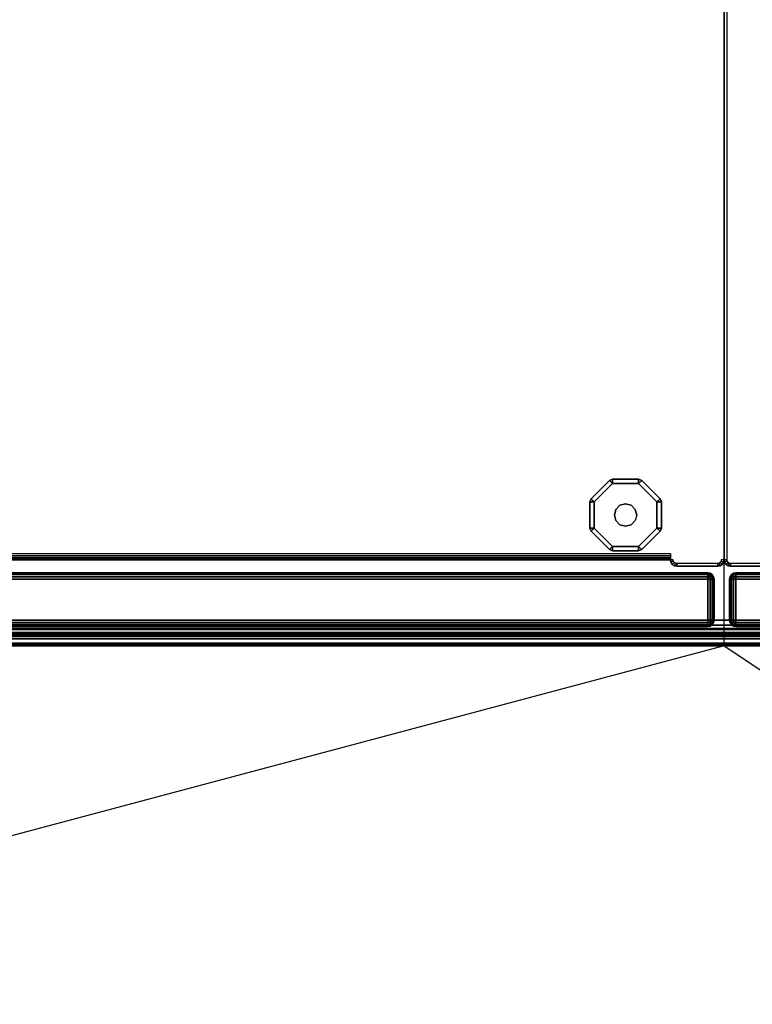
# Model space of a CAD drawing. Units: millimetres. Extents: x 5238 to 53433, y -1492 to 81661.
# Drawn here: x 6411 to 6671, y 515 to 864 of the extents above; entities that cross this region are included whole.
import ezdxf

# ---------------------------------------------------------------- set-up
doc = ezdxf.new("R2010")
doc.units = ezdxf.units.MM
doc.header["$LTSCALE"] = 200
doc.linetypes.add('DASHEDX2', pattern=[1.5, 1, -0.5])
for name, color, linetype in [('72_HOEM_INSERT', 7, 'Continuous'), ('72_HOEM_OR_D2_ANY', 7, 'Continuous'), ('72_HOEM_OR_D3_AURNSK_PED', 7, 'Continuous'), ('72_HOEM_OR_D3_AURNSK_PED-GLIDE', 7, 'Continuous'), ('72_HOEM_OR_D3_AURNSK_PEDRAWER', 7, 'Continuous'), ('72_HOEM_OR_D3_AURNSK_TOP', 7, 'Continuous'), ('72_HOEM_OR_D3_AURNSK_TRIM', 7, 'Continuous')]:
    doc.layers.add(name, color=color, linetype=linetype)

# ---------------------------------------------------------------- blocks, each defined once
blk = doc.blocks.new('72HOOR3OCFM-2272-K_DESK_TRIM')
mesh = blk.add_polymesh((2, 5))
for k, corner in enumerate([(0.00004, -0.021831, 0.028389), (0.00004, -0.021815, 0.028317), (0.00004, -0.021774, 0.028256), (0.00004, -0.021713, 0.028216), (0.00004, -0.021641, 0.028202), (0.07196, -0.021831, 0.028389), (0.07196, -0.021815, 0.028317), (0.07196, -0.021774, 0.028256), (0.07196, -0.021713, 0.028216), (0.07196, -0.021641, 0.028202)]):
    mesh.set_mesh_vertex(divmod(k, 5), corner)
mesh = blk.add_polymesh((2, 4))
for k, corner in enumerate([(0.00004, -0.021641, 0.029382), (0.00004, -0.021759, 0.029338), (0.00004, -0.021868, 0.029274), (0.00004, -0.021964, 0.029192), (0.07196, -0.021641, 0.029382), (0.07196, -0.021759, 0.029338), (0.07196, -0.021868, 0.029274), (0.07196, -0.021964, 0.029192)]):
    mesh.set_mesh_vertex(divmod(k, 4), corner)
mesh = blk.add_polymesh((2, 4))
for k, corner in enumerate([(0.00004, -0.021987, 0.029044), (0.00004, -0.021903, 0.028834), (0.00004, -0.02185, 0.028614), (0.00004, -0.021831, 0.028389), (0.07196, -0.021987, 0.029044), (0.07196, -0.021903, 0.028834), (0.07196, -0.02185, 0.028614), (0.07196, -0.021831, 0.028389)]):
    mesh.set_mesh_vertex(divmod(k, 4), corner)
mesh = blk.add_polymesh((2, 4))
for k, corner in enumerate([(0.00004, -0.021964, 0.029192), (0.00004, -0.021992, 0.029147), (0.00004, -0.022, 0.029095), (0.00004, -0.021987, 0.029044), (0.07196, -0.021964, 0.029192), (0.07196, -0.021992, 0.029147), (0.07196, -0.022, 0.029095), (0.07196, -0.021987, 0.029044)]):
    mesh.set_mesh_vertex(divmod(k, 4), corner)
blk = doc.blocks.new('72HOOR3OCFM-2272-K_DESK_TOP')
for points in [[(0.00004, -0.021641, 0.000041), (0.07196, -0.021641, 0.000041), (0.07196, -0.00004, 0.000041), (0.00004, -0.00004, 0.000041)], [(0.00004, -0.00004, -0.001139), (0.07196, -0.00004, -0.001139), (0.07196, -0.021641, -0.001139), (0.00004, -0.021641, -0.001139)]]:
    blk.add_3dface(points)
blk = doc.blocks.new('72HOOR3OCFM-2272-K_DESK_PED_GLIDE')
for points in [[(0.054454, -0.019738, 0.00031), (0.05441, -0.019694, 0.000247), (0.054153, -0.01995, 0.000247), (0.054198, -0.019994, 0.00031)], [(0.054153, -0.01995, 0.00006), (0.05441, -0.019694, 0.00006), (0.054454, -0.019738, -0.000003), (0.054198, -0.019994, -0.000003)], [(0.05441, -0.019694, 0.000247), (0.05441, -0.019694, 0.00006), (0.054153, -0.01995, 0.00006), (0.054153, -0.01995, 0.000247)], [(0.054454, -0.019738, 0.00031), (0.054454, -0.019676, 0.000247), (0.05441, -0.019694, 0.000247)], [(0.05441, -0.019694, 0.00006), (0.054454, -0.019676, 0.00006), (0.054454, -0.019738, -0.000003), (0.05441, -0.019694, 0.00006)], [(0.054454, -0.019676, 0.000247), (0.054454, -0.019676, 0.00006), (0.05441, -0.019694, 0.00006), (0.05441, -0.019694, 0.000247)], [(0.054816, -0.019738, 0.00031), (0.054816, -0.019676, 0.000247), (0.054454, -0.019676, 0.000247), (0.054454, -0.019738, 0.00031)], [(0.054454, -0.019676, 0.00006), (0.054816, -0.019676, 0.00006), (0.054816, -0.019738, -0.000003), (0.054454, -0.019738, -0.000003)], [(0.054816, -0.019676, 0.000247), (0.054816, -0.019676, 0.00006), (0.054454, -0.019676, 0.00006), (0.054454, -0.019676, 0.000247)], [(0.054816, -0.019738, 0.00031), (0.05486, -0.019694, 0.000247), (0.054816, -0.019676, 0.000247)], [(0.054816, -0.019676, 0.00006), (0.05486, -0.019694, 0.00006), (0.054816, -0.019738, -0.000003), (0.054816, -0.019676, 0.00006)], [(0.05486, -0.019694, 0.000247), (0.05486, -0.019694, 0.00006), (0.054816, -0.019676, 0.00006), (0.054816, -0.019676, 0.000247)], [(0.055073, -0.019994, 0.00031), (0.055117, -0.01995, 0.000247), (0.05486, -0.019694, 0.000247), (0.054816, -0.019738, 0.00031)], [(0.05486, -0.019694, 0.00006), (0.055117, -0.01995, 0.00006), (0.055073, -0.019994, -0.000003), (0.054816, -0.019738, -0.000003)], [(0.055117, -0.01995, 0.000247), (0.055117, -0.01995, 0.00006), (0.05486, -0.019694, 0.00006), (0.05486, -0.019694, 0.000247)], [(0.054198, -0.019994, 0.00031), (0.054153, -0.01995, 0.000247), (0.054135, -0.019994, 0.000247)], [(0.054135, -0.019994, 0.00006), (0.054153, -0.01995, 0.00006), (0.054198, -0.019994, -0.000003), (0.054135, -0.019994, 0.00006)], [(0.054153, -0.01995, 0.000247), (0.054153, -0.01995, 0.00006), (0.054135, -0.019994, 0.00006), (0.054135, -0.019994, 0.000247)], [(0.054198, -0.019994, 0.00031), (0.054135, -0.019994, 0.000247), (0.054135, -0.020357, 0.000247), (0.054198, -0.020357, 0.00031)], [(0.054135, -0.020357, 0.00006), (0.054135, -0.019994, 0.00006), (0.054198, -0.019994, -0.000003), (0.054198, -0.020357, -0.000003)], [(0.054135, -0.019994, 0.000247), (0.054135, -0.019994, 0.00006), (0.054135, -0.020357, 0.00006), (0.054135, -0.020357, 0.000247)], [(0.055073, -0.019994, 0.00031), (0.055135, -0.019994, 0.000247), (0.055117, -0.01995, 0.000247)], [(0.055117, -0.01995, 0.00006), (0.055135, -0.019994, 0.00006), (0.055073, -0.019994, -0.000003), (0.055117, -0.01995, 0.00006)], [(0.055073, -0.020357, 0.00031), (0.055135, -0.020357, 0.000247), (0.055135, -0.019994, 0.000247), (0.055073, -0.019994, 0.00031)], [(0.055135, -0.019994, 0.00006), (0.055135, -0.020357, 0.00006), (0.055073, -0.020357, -0.000003), (0.055073, -0.019994, -0.000003)], [(0.055135, -0.019994, 0.000247), (0.055135, -0.019994, 0.00006), (0.055117, -0.01995, 0.00006), (0.055117, -0.01995, 0.000247)], [(0.055135, -0.020357, 0.000247), (0.055135, -0.020357, 0.00006), (0.055135, -0.019994, 0.00006), (0.055135, -0.019994, 0.000247)], [(0.054198, -0.020357, 0.00031), (0.054135, -0.020357, 0.000247), (0.054153, -0.020401, 0.000247)], [(0.054153, -0.020401, 0.00006), (0.054135, -0.020357, 0.00006), (0.054198, -0.020357, -0.000003), (0.054153, -0.020401, 0.00006)], [(0.054135, -0.020357, 0.000247), (0.054135, -0.020357, 0.00006), (0.054153, -0.020401, 0.00006), (0.054153, -0.020401, 0.000247)], [(0.054198, -0.020357, 0.00031), (0.054153, -0.020401, 0.000247), (0.05441, -0.020657, 0.000247), (0.054454, -0.020613, 0.00031)], [(0.05441, -0.020657, 0.00006), (0.054153, -0.020401, 0.00006), (0.054198, -0.020357, -0.000003), (0.054454, -0.020613, -0.000003)], [(0.054153, -0.020401, 0.000247), (0.054153, -0.020401, 0.00006), (0.05441, -0.020657, 0.00006), (0.05441, -0.020657, 0.000247)], [(0.055117, -0.020401, 0.000247), (0.055073, -0.020357, 0.00031), (0.054816, -0.020613, 0.00031), (0.05486, -0.020657, 0.000247)], [(0.054816, -0.020613, -0.000003), (0.055073, -0.020357, -0.000003), (0.055117, -0.020401, 0.00006), (0.05486, -0.020657, 0.00006)], [(0.05486, -0.020657, 0.000247), (0.05486, -0.020657, 0.00006), (0.055117, -0.020401, 0.00006), (0.055117, -0.020401, 0.000247)], [(0.055073, -0.020357, 0.00031), (0.055117, -0.020401, 0.000247), (0.055135, -0.020357, 0.000247)], [(0.055135, -0.020357, 0.00006), (0.055117, -0.020401, 0.00006), (0.055073, -0.020357, -0.000003), (0.055135, -0.020357, 0.00006)], [(0.055117, -0.020401, 0.000247), (0.055117, -0.020401, 0.00006), (0.055135, -0.020357, 0.00006), (0.055135, -0.020357, 0.000247)], [(0.054454, -0.020613, 0.00031), (0.05441, -0.020657, 0.000247), (0.054454, -0.020676, 0.000247)], [(0.054454, -0.020676, 0.00006), (0.05441, -0.020657, 0.00006), (0.054454, -0.020613, -0.000003), (0.054454, -0.020676, 0.00006)], [(0.05441, -0.020657, 0.000247), (0.05441, -0.020657, 0.00006), (0.054454, -0.020676, 0.00006), (0.054454, -0.020676, 0.000247)], [(0.054816, -0.020676, 0.000247), (0.054816, -0.020613, 0.00031), (0.054454, -0.020613, 0.00031), (0.054454, -0.020676, 0.000247)], [(0.054454, -0.020613, -0.000003), (0.054816, -0.020613, -0.000003), (0.054816, -0.020676, 0.00006), (0.054454, -0.020676, 0.00006)], [(0.054454, -0.020676, 0.000247), (0.054454, -0.020676, 0.00006), (0.054816, -0.020676, 0.00006), (0.054816, -0.020676, 0.000247)], [(0.05486, -0.020657, 0.000247), (0.054816, -0.020613, 0.00031), (0.054816, -0.020676, 0.000247)], [(0.054816, -0.020676, 0.00006), (0.054816, -0.020613, -0.000003), (0.05486, -0.020657, 0.00006), (0.054816, -0.020676, 0.00006)], [(0.054816, -0.020676, 0.000247), (0.054816, -0.020676, 0.00006), (0.05486, -0.020657, 0.00006), (0.05486, -0.020657, 0.000247)]]:
    blk.add_3dface(points)
for points, invisible_edges in [([(0.0545, -0.020098, 0.00031), (0.054454, -0.019738, 0.00031), (0.054198, -0.019994, 0.00031), (0.054479, -0.020176, 0.00031)], 5), ([(0.054557, -0.02004, 0.00031), (0.054816, -0.019738, 0.00031), (0.054454, -0.019738, 0.00031), (0.0545, -0.020098, 0.00031)], 5), ([(0.054713, -0.02004, 0.00031), (0.054816, -0.019738, 0.00031), (0.054557, -0.02004, 0.00031), (0.054635, -0.020019, 0.00031)], 3), ([(0.05477, -0.020098, 0.00031), (0.055073, -0.019994, 0.00031), (0.054816, -0.019738, 0.00031), (0.054713, -0.02004, 0.00031)], 5), ([(0.054479, -0.020176, 0.00031), (0.054198, -0.019994, 0.00031), (0.054198, -0.020357, 0.00031), (0.0545, -0.020254, 0.00031)], 5), ([(0.054791, -0.020176, 0.00031), (0.055073, -0.020357, 0.00031), (0.055073, -0.019994, 0.00031), (0.05477, -0.020098, 0.00031)], 5), ([(0.05477, -0.020254, 0.00031), (0.054816, -0.020613, 0.00031), (0.055073, -0.020357, 0.00031), (0.054791, -0.020176, 0.00031)], 5), ([(0.054198, -0.020357, 0.00031), (0.054454, -0.020613, 0.00031), (0.054557, -0.020311, 0.00031), (0.0545, -0.020254, 0.00031)], 10), ([(0.054557, -0.020311, 0.00031), (0.054454, -0.020613, 0.00031), (0.054816, -0.020613, 0.00031), (0.054635, -0.020332, 0.00031)], 5), ([(0.054635, -0.020332, 0.00031), (0.054816, -0.020613, 0.00031), (0.05477, -0.020254, 0.00031), (0.054713, -0.020311, 0.00031)], 3)]:
    blk.add_3dface(points, dxfattribs=dict(invisible_edges=invisible_edges))
mesh = blk.add_polymesh((2, 12), dxfattribs=dict(n_close=True))
for k, corner in enumerate([(0.054791, -0.020176, 0.00031), (0.05477, -0.020098, 0.00031), (0.054713, -0.02004, 0.00031), (0.054635, -0.020019, 0.00031), (0.054557, -0.02004, 0.00031), (0.0545, -0.020098, 0.00031), (0.054479, -0.020176, 0.00031), (0.0545, -0.020254, 0.00031), (0.054557, -0.020311, 0.00031), (0.054635, -0.020332, 0.00031), (0.054713, -0.020311, 0.00031), (0.05477, -0.020254, 0.00031), (0.054791, -0.020176, 0.000634), (0.05477, -0.020098, 0.000634), (0.054713, -0.02004, 0.000634), (0.054635, -0.020019, 0.000634), (0.054557, -0.02004, 0.000634), (0.0545, -0.020098, 0.000634), (0.054479, -0.020176, 0.000634), (0.0545, -0.020254, 0.000634), (0.054557, -0.020311, 0.000634), (0.054635, -0.020332, 0.000634), (0.054713, -0.020311, 0.000634), (0.05477, -0.020254, 0.000634)]):
    mesh.set_mesh_vertex(divmod(k, 12), corner)
blk = doc.blocks.new('72HOOR3OCFM-2272-K_DESK_PED_DRAWER')
for points in [[(0.036165, -0.020981, 0.028019), (0.05578, -0.020981, 0.028019), (0.05578, -0.020981, 0.001069), (0.036165, -0.020981, 0.001069)], [(0.056175, -0.020981, 0.01443), (0.071655, -0.020981, 0.01443), (0.071655, -0.020981, 0.001069), (0.056175, -0.020981, 0.001069)], [(0.056175, -0.020981, 0.028019), (0.071655, -0.020981, 0.028019), (0.071655, -0.020981, 0.014658), (0.056175, -0.020981, 0.014658)], [(0.036165, -0.021641, 0.028109), (0.05578, -0.021641, 0.028109), (0.05578, -0.021071, 0.028109), (0.036165, -0.021071, 0.028109)], [(0.05587, -0.021071, 0.028019), (0.05587, -0.021641, 0.028019), (0.05587, -0.021641, 0.001069), (0.05587, -0.021071, 0.001069)], [(0.056085, -0.021641, 0.01443), (0.056085, -0.021071, 0.01443), (0.056085, -0.021071, 0.001069), (0.056085, -0.021641, 0.001069)], [(0.056085, -0.021641, 0.028019), (0.056085, -0.021071, 0.028019), (0.056085, -0.021071, 0.014658), (0.056085, -0.021641, 0.014658)], [(0.056175, -0.021641, 0.01452), (0.071655, -0.021641, 0.01452), (0.071655, -0.021071, 0.01452), (0.056175, -0.021071, 0.01452)], [(0.056175, -0.021641, 0.028109), (0.071655, -0.021641, 0.028109), (0.071655, -0.021071, 0.028109), (0.056175, -0.021071, 0.028109)], [(0.036165, -0.021731, 0.001069), (0.05578, -0.021731, 0.001069), (0.05578, -0.021731, 0.028019), (0.036165, -0.021731, 0.028019)], [(0.056175, -0.021731, 0.001069), (0.071655, -0.021731, 0.001069), (0.071655, -0.021731, 0.01443), (0.056175, -0.021731, 0.01443)], [(0.056175, -0.021731, 0.014658), (0.071655, -0.021731, 0.014658), (0.071655, -0.021731, 0.028019), (0.056175, -0.021731, 0.028019)]]:
    blk.add_3dface(points)
for points, invisible_edges in [([(0.036165, -0.021731, 0.001069), (0.036165, -0.020981, 0.001069), (0.05578, -0.020981, 0.001069), (0.05578, -0.021731, 0.001069)], 5), ([(0.05578, -0.021731, 0.001069), (0.05578, -0.020981, 0.001069), (0.055814, -0.020987, 0.001069), (0.055814, -0.021724, 0.001069)], 5), ([(0.055814, -0.021724, 0.001069), (0.055814, -0.020987, 0.001069), (0.055844, -0.021007, 0.001069), (0.055844, -0.021704, 0.001069)], 5), ([(0.055844, -0.021704, 0.001069), (0.055844, -0.021007, 0.001069), (0.055863, -0.021036, 0.001069), (0.055863, -0.021675, 0.001069)], 5), ([(0.056111, -0.021704, 0.001069), (0.056092, -0.021675, 0.001069), (0.056092, -0.021036, 0.001069), (0.056111, -0.021007, 0.001069)], 10), ([(0.056111, -0.021704, 0.014658), (0.056092, -0.021675, 0.014658), (0.056092, -0.021036, 0.014658), (0.056111, -0.021007, 0.014658)], 10), ([(0.056141, -0.021724, 0.001069), (0.056111, -0.021704, 0.001069), (0.056111, -0.021007, 0.001069), (0.056141, -0.020987, 0.001069)], 10), ([(0.056141, -0.021724, 0.014658), (0.056111, -0.021704, 0.014658), (0.056111, -0.021007, 0.014658), (0.056141, -0.020987, 0.014658)], 10), ([(0.056175, -0.021731, 0.001069), (0.056141, -0.021724, 0.001069), (0.056141, -0.020987, 0.001069), (0.056175, -0.020981, 0.001069)], 10), ([(0.056175, -0.021731, 0.014658), (0.056141, -0.021724, 0.014658), (0.056141, -0.020987, 0.014658), (0.056175, -0.020981, 0.014658)], 10), ([(0.056175, -0.021731, 0.001069), (0.056175, -0.020981, 0.001069), (0.071655, -0.020981, 0.001069), (0.071655, -0.021731, 0.001069)], 5), ([(0.056175, -0.021731, 0.014658), (0.056175, -0.020981, 0.014658), (0.071655, -0.020981, 0.014658), (0.071655, -0.021731, 0.014658)], 5), ([(0.055863, -0.021675, 0.001069), (0.055863, -0.021036, 0.001069), (0.05587, -0.021071, 0.001069), (0.05587, -0.021641, 0.001069)], 1), ([(0.056092, -0.021675, 0.001069), (0.056085, -0.021641, 0.001069), (0.056085, -0.021071, 0.001069), (0.056092, -0.021036, 0.001069)], 8), ([(0.056092, -0.021675, 0.014658), (0.056085, -0.021641, 0.014658), (0.056085, -0.021071, 0.014658), (0.056092, -0.021036, 0.014658)], 8)]:
    blk.add_3dface(points, dxfattribs=dict(invisible_edges=invisible_edges))
mesh = blk.add_polymesh((2, 5))
for k, corner in enumerate([(0.05578, -0.021071, 0.028109), (0.05578, -0.021036, 0.028102), (0.05578, -0.021007, 0.028082), (0.05578, -0.020987, 0.028053), (0.05578, -0.020981, 0.028019), (0.036165, -0.021071, 0.028109), (0.036165, -0.021036, 0.028102), (0.036165, -0.021007, 0.028082), (0.036165, -0.020987, 0.028053), (0.036165, -0.020981, 0.028019)]):
    mesh.set_mesh_vertex(divmod(k, 5), corner)
mesh = blk.add_polymesh((5, 5))
for k, corner in enumerate([(0.05587, -0.021071, 0.028019), (0.055863, -0.021036, 0.028019), (0.055844, -0.021007, 0.028019), (0.055814, -0.020987, 0.028019), (0.05578, -0.020981, 0.028019), (0.055863, -0.021071, 0.028053), (0.055857, -0.021036, 0.028051), (0.055839, -0.021007, 0.028043), (0.055812, -0.020987, 0.028032), (0.05578, -0.020981, 0.028019), (0.055844, -0.021071, 0.028082), (0.055839, -0.021036, 0.028078), (0.055825, -0.021007, 0.028064), (0.055804, -0.020987, 0.028043), (0.05578, -0.020981, 0.028019), (0.055814, -0.021071, 0.028102), (0.055812, -0.021036, 0.028096), (0.055804, -0.021007, 0.028078), (0.055793, -0.020987, 0.028051), (0.05578, -0.020981, 0.028019), (0.05578, -0.021071, 0.028109), (0.05578, -0.021036, 0.028102), (0.05578, -0.021007, 0.028082), (0.05578, -0.020987, 0.028053), (0.05578, -0.020981, 0.028019)]):
    mesh.set_mesh_vertex(divmod(k, 5), corner)
mesh = blk.add_polymesh((2, 5))
for k, corner in enumerate([(0.05587, -0.021071, 0.001069), (0.055863, -0.021036, 0.001069), (0.055844, -0.021007, 0.001069), (0.055814, -0.020987, 0.001069), (0.05578, -0.020981, 0.001069), (0.05587, -0.021071, 0.028019), (0.055863, -0.021036, 0.028019), (0.055844, -0.021007, 0.028019), (0.055814, -0.020987, 0.028019), (0.05578, -0.020981, 0.028019)]):
    mesh.set_mesh_vertex(divmod(k, 5), corner)
mesh = blk.add_polymesh((5, 5))
for k, corner in enumerate([(0.056175, -0.020981, 0.01443), (0.056141, -0.020987, 0.01443), (0.056111, -0.021007, 0.01443), (0.056092, -0.021036, 0.01443), (0.056085, -0.021071, 0.01443), (0.056175, -0.020987, 0.014464), (0.056141, -0.020994, 0.014462), (0.056111, -0.021012, 0.014454), (0.056092, -0.021039, 0.014443), (0.056085, -0.021071, 0.01443), (0.056175, -0.021007, 0.014493), (0.056141, -0.021012, 0.014489), (0.056111, -0.021026, 0.014475), (0.056092, -0.021046, 0.014454), (0.056085, -0.021071, 0.01443), (0.056175, -0.021036, 0.014513), (0.056141, -0.021039, 0.014507), (0.056111, -0.021046, 0.014489), (0.056092, -0.021057, 0.014462), (0.056085, -0.021071, 0.01443), (0.056175, -0.021071, 0.01452), (0.056141, -0.021071, 0.014513), (0.056111, -0.021071, 0.014493), (0.056092, -0.021071, 0.014464), (0.056085, -0.021071, 0.01443)]):
    mesh.set_mesh_vertex(divmod(k, 5), corner)
mesh = blk.add_polymesh((2, 5))
for k, corner in enumerate([(0.056175, -0.020981, 0.001069), (0.056141, -0.020987, 0.001069), (0.056111, -0.021007, 0.001069), (0.056092, -0.021036, 0.001069), (0.056085, -0.021071, 0.001069), (0.056175, -0.020981, 0.01443), (0.056141, -0.020987, 0.01443), (0.056111, -0.021007, 0.01443), (0.056092, -0.021036, 0.01443), (0.056085, -0.021071, 0.01443)]):
    mesh.set_mesh_vertex(divmod(k, 5), corner)
mesh = blk.add_polymesh((5, 5))
for k, corner in enumerate([(0.056175, -0.020981, 0.028019), (0.056141, -0.020987, 0.028019), (0.056111, -0.021007, 0.028019), (0.056092, -0.021036, 0.028019), (0.056085, -0.021071, 0.028019), (0.056175, -0.020987, 0.028053), (0.056141, -0.020994, 0.028051), (0.056111, -0.021012, 0.028043), (0.056092, -0.021039, 0.028032), (0.056085, -0.021071, 0.028019), (0.056175, -0.021007, 0.028082), (0.056141, -0.021012, 0.028078), (0.056111, -0.021026, 0.028064), (0.056092, -0.021046, 0.028043), (0.056085, -0.021071, 0.028019), (0.056175, -0.021036, 0.028102), (0.056141, -0.021039, 0.028096), (0.056111, -0.021046, 0.028078), (0.056092, -0.021057, 0.028051), (0.056085, -0.021071, 0.028019), (0.056175, -0.021071, 0.028109), (0.056141, -0.021071, 0.028102), (0.056111, -0.021071, 0.028082), (0.056092, -0.021071, 0.028053), (0.056085, -0.021071, 0.028019)]):
    mesh.set_mesh_vertex(divmod(k, 5), corner)
mesh = blk.add_polymesh((2, 5))
for k, corner in enumerate([(0.056175, -0.020981, 0.014658), (0.056141, -0.020987, 0.014658), (0.056111, -0.021007, 0.014658), (0.056092, -0.021036, 0.014658), (0.056085, -0.021071, 0.014658), (0.056175, -0.020981, 0.028019), (0.056141, -0.020987, 0.028019), (0.056111, -0.021007, 0.028019), (0.056092, -0.021036, 0.028019), (0.056085, -0.021071, 0.028019)]):
    mesh.set_mesh_vertex(divmod(k, 5), corner)
mesh = blk.add_polymesh((2, 5))
for k, corner in enumerate([(0.071655, -0.021071, 0.01452), (0.071655, -0.021036, 0.014513), (0.071655, -0.021007, 0.014493), (0.071655, -0.020987, 0.014464), (0.071655, -0.020981, 0.01443), (0.056175, -0.021071, 0.01452), (0.056175, -0.021036, 0.014513), (0.056175, -0.021007, 0.014493), (0.056175, -0.020987, 0.014464), (0.056175, -0.020981, 0.01443)]):
    mesh.set_mesh_vertex(divmod(k, 5), corner)
mesh = blk.add_polymesh((2, 5))
for k, corner in enumerate([(0.071655, -0.021071, 0.028109), (0.071655, -0.021036, 0.028102), (0.071655, -0.021007, 0.028082), (0.071655, -0.020987, 0.028053), (0.071655, -0.020981, 0.028019), (0.056175, -0.021071, 0.028109), (0.056175, -0.021036, 0.028102), (0.056175, -0.021007, 0.028082), (0.056175, -0.020987, 0.028053), (0.056175, -0.020981, 0.028019)]):
    mesh.set_mesh_vertex(divmod(k, 5), corner)
mesh = blk.add_polymesh((2, 5))
for k, corner in enumerate([(0.05578, -0.021641, 0.028109), (0.055814, -0.021641, 0.028102), (0.055844, -0.021641, 0.028082), (0.055863, -0.021641, 0.028053), (0.05587, -0.021641, 0.028019), (0.05578, -0.021071, 0.028109), (0.055814, -0.021071, 0.028102), (0.055844, -0.021071, 0.028082), (0.055863, -0.021071, 0.028053), (0.05587, -0.021071, 0.028019)]):
    mesh.set_mesh_vertex(divmod(k, 5), corner)
mesh = blk.add_polymesh((2, 5))
for k, corner in enumerate([(0.056175, -0.021071, 0.01452), (0.056141, -0.021071, 0.014513), (0.056111, -0.021071, 0.014493), (0.056092, -0.021071, 0.014464), (0.056085, -0.021071, 0.01443), (0.056175, -0.021641, 0.01452), (0.056141, -0.021641, 0.014513), (0.056111, -0.021641, 0.014493), (0.056092, -0.021641, 0.014464), (0.056085, -0.021641, 0.01443)]):
    mesh.set_mesh_vertex(divmod(k, 5), corner)
mesh = blk.add_polymesh((2, 5))
for k, corner in enumerate([(0.056175, -0.021071, 0.028109), (0.056141, -0.021071, 0.028102), (0.056111, -0.021071, 0.028082), (0.056092, -0.021071, 0.028053), (0.056085, -0.021071, 0.028019), (0.056175, -0.021641, 0.028109), (0.056141, -0.021641, 0.028102), (0.056111, -0.021641, 0.028082), (0.056092, -0.021641, 0.028053), (0.056085, -0.021641, 0.028019)]):
    mesh.set_mesh_vertex(divmod(k, 5), corner)
mesh = blk.add_polymesh((2, 5))
for k, corner in enumerate([(0.036165, -0.021641, 0.028109), (0.036165, -0.021675, 0.028102), (0.036165, -0.021704, 0.028082), (0.036165, -0.021724, 0.028053), (0.036165, -0.021731, 0.028019), (0.05578, -0.021641, 0.028109), (0.05578, -0.021675, 0.028102), (0.05578, -0.021704, 0.028082), (0.05578, -0.021724, 0.028053), (0.05578, -0.021731, 0.028019)]):
    mesh.set_mesh_vertex(divmod(k, 5), corner)
mesh = blk.add_polymesh((5, 5))
for k, corner in enumerate([(0.05578, -0.021731, 0.028019), (0.055814, -0.021724, 0.028019), (0.055844, -0.021704, 0.028019), (0.055863, -0.021675, 0.028019), (0.05587, -0.021641, 0.028019), (0.05578, -0.021724, 0.028053), (0.055814, -0.021717, 0.028051), (0.055844, -0.021699, 0.028043), (0.055863, -0.021672, 0.028032), (0.05587, -0.021641, 0.028019), (0.05578, -0.021704, 0.028082), (0.055814, -0.021699, 0.028078), (0.055844, -0.021686, 0.028064), (0.055863, -0.021665, 0.028043), (0.05587, -0.021641, 0.028019), (0.05578, -0.021675, 0.028102), (0.055814, -0.021672, 0.028096), (0.055844, -0.021665, 0.028078), (0.055863, -0.021654, 0.028051), (0.05587, -0.021641, 0.028019), (0.05578, -0.021641, 0.028109), (0.055814, -0.021641, 0.028102), (0.055844, -0.021641, 0.028082), (0.055863, -0.021641, 0.028053), (0.05587, -0.021641, 0.028019)]):
    mesh.set_mesh_vertex(divmod(k, 5), corner)
mesh = blk.add_polymesh((2, 5))
for k, corner in enumerate([(0.05578, -0.021731, 0.001069), (0.055814, -0.021724, 0.001069), (0.055844, -0.021704, 0.001069), (0.055863, -0.021675, 0.001069), (0.05587, -0.021641, 0.001069), (0.05578, -0.021731, 0.028019), (0.055814, -0.021724, 0.028019), (0.055844, -0.021704, 0.028019), (0.055863, -0.021675, 0.028019), (0.05587, -0.021641, 0.028019)]):
    mesh.set_mesh_vertex(divmod(k, 5), corner)
mesh = blk.add_polymesh((5, 5))
for k, corner in enumerate([(0.056085, -0.021641, 0.01443), (0.056092, -0.021675, 0.01443), (0.056111, -0.021704, 0.01443), (0.056141, -0.021724, 0.01443), (0.056175, -0.021731, 0.01443), (0.056092, -0.021641, 0.014464), (0.056098, -0.021675, 0.014462), (0.056116, -0.021704, 0.014454), (0.056143, -0.021724, 0.014443), (0.056175, -0.021731, 0.01443), (0.056111, -0.021641, 0.014493), (0.056116, -0.021675, 0.014489), (0.05613, -0.021704, 0.014475), (0.056151, -0.021724, 0.014454), (0.056175, -0.021731, 0.01443), (0.056141, -0.021641, 0.014513), (0.056143, -0.021675, 0.014507), (0.056151, -0.021704, 0.014489), (0.056162, -0.021724, 0.014462), (0.056175, -0.021731, 0.01443), (0.056175, -0.021641, 0.01452), (0.056175, -0.021675, 0.014513), (0.056175, -0.021704, 0.014493), (0.056175, -0.021724, 0.014464), (0.056175, -0.021731, 0.01443)]):
    mesh.set_mesh_vertex(divmod(k, 5), corner)
mesh = blk.add_polymesh((2, 5))
for k, corner in enumerate([(0.056085, -0.021641, 0.001069), (0.056092, -0.021675, 0.001069), (0.056111, -0.021704, 0.001069), (0.056141, -0.021724, 0.001069), (0.056175, -0.021731, 0.001069), (0.056085, -0.021641, 0.01443), (0.056092, -0.021675, 0.01443), (0.056111, -0.021704, 0.01443), (0.056141, -0.021724, 0.01443), (0.056175, -0.021731, 0.01443)]):
    mesh.set_mesh_vertex(divmod(k, 5), corner)
mesh = blk.add_polymesh((5, 5))
for k, corner in enumerate([(0.056085, -0.021641, 0.028019), (0.056092, -0.021675, 0.028019), (0.056111, -0.021704, 0.028019), (0.056141, -0.021724, 0.028019), (0.056175, -0.021731, 0.028019), (0.056092, -0.021641, 0.028053), (0.056098, -0.021675, 0.028051), (0.056116, -0.021704, 0.028043), (0.056143, -0.021724, 0.028032), (0.056175, -0.021731, 0.028019), (0.056111, -0.021641, 0.028082), (0.056116, -0.021675, 0.028078), (0.05613, -0.021704, 0.028064), (0.056151, -0.021724, 0.028043), (0.056175, -0.021731, 0.028019), (0.056141, -0.021641, 0.028102), (0.056143, -0.021675, 0.028096), (0.056151, -0.021704, 0.028078), (0.056162, -0.021724, 0.028051), (0.056175, -0.021731, 0.028019), (0.056175, -0.021641, 0.028109), (0.056175, -0.021675, 0.028102), (0.056175, -0.021704, 0.028082), (0.056175, -0.021724, 0.028053), (0.056175, -0.021731, 0.028019)]):
    mesh.set_mesh_vertex(divmod(k, 5), corner)
mesh = blk.add_polymesh((2, 5))
for k, corner in enumerate([(0.056085, -0.021641, 0.014658), (0.056092, -0.021675, 0.014658), (0.056111, -0.021704, 0.014658), (0.056141, -0.021724, 0.014658), (0.056175, -0.021731, 0.014658), (0.056085, -0.021641, 0.028019), (0.056092, -0.021675, 0.028019), (0.056111, -0.021704, 0.028019), (0.056141, -0.021724, 0.028019), (0.056175, -0.021731, 0.028019)]):
    mesh.set_mesh_vertex(divmod(k, 5), corner)
mesh = blk.add_polymesh((2, 5))
for k, corner in enumerate([(0.056175, -0.021641, 0.01452), (0.056175, -0.021675, 0.014513), (0.056175, -0.021704, 0.014493), (0.056175, -0.021724, 0.014464), (0.056175, -0.021731, 0.01443), (0.071655, -0.021641, 0.01452), (0.071655, -0.021675, 0.014513), (0.071655, -0.021704, 0.014493), (0.071655, -0.021724, 0.014464), (0.071655, -0.021731, 0.01443)]):
    mesh.set_mesh_vertex(divmod(k, 5), corner)
mesh = blk.add_polymesh((2, 5))
for k, corner in enumerate([(0.056175, -0.021641, 0.028109), (0.056175, -0.021675, 0.028102), (0.056175, -0.021704, 0.028082), (0.056175, -0.021724, 0.028053), (0.056175, -0.021731, 0.028019), (0.071655, -0.021641, 0.028109), (0.071655, -0.021675, 0.028102), (0.071655, -0.021704, 0.028082), (0.071655, -0.021724, 0.028053), (0.071655, -0.021731, 0.028019)]):
    mesh.set_mesh_vertex(divmod(k, 5), corner)
blk = doc.blocks.new('72HOOR3OCFM-2272-K_DESK_PED')
for points in [[(0.05601, -0.020801, 0.028159), (0.05605, -0.020801, 0.028199), (0.05605, -0.001409, 0.028199), (0.05601, -0.001449, 0.028159)], [(0.05601, -0.020801, 0.000724), (0.05601, -0.001449, 0.000634), (0.05601, -0.001449, 0.000369), (0.05601, -0.020801, 0.000369)], [(0.05526, -0.020801, 0.028159), (0.0553, -0.020801, 0.028199), (0.0167, -0.020801, 0.028199), (0.01674, -0.020801, 0.028159)], [(0.01674, -0.020801, 0.028159), (0.01674, -0.020801, 0.000724), (0.05526, -0.020801, 0.000724), (0.05526, -0.020801, 0.028159)], [(0.05535, -0.020851, 0.028199), (0.05535, -0.020891, 0.028159), (0.05592, -0.020891, 0.028159), (0.05592, -0.020851, 0.028199)], [(0.0561, -0.020851, 0.028199), (0.0561, -0.020891, 0.028159), (0.05667, -0.020891, 0.028159), (0.05667, -0.020851, 0.028199)], [(0.05535, -0.020891, 0.028159), (0.05535, -0.020891, 0.000369), (0.05592, -0.020891, 0.000369), (0.05592, -0.020891, 0.028159)], [(0.0561, -0.020891, 0.028159), (0.0561, -0.020891, 0.000369), (0.05667, -0.020891, 0.000369), (0.05667, -0.020891, 0.028159)]]:
    blk.add_3dface(points)
mesh = blk.add_polymesh((2, 5))
for k, corner in enumerate([(0.01674, -0.020801, 0.000724), (0.01674, -0.020794, 0.000689), (0.01674, -0.020774, 0.00066), (0.01674, -0.020745, 0.000641), (0.01674, -0.020711, 0.000634), (0.05526, -0.020801, 0.000724), (0.05526, -0.020794, 0.000689), (0.05526, -0.020774, 0.00066), (0.05526, -0.020745, 0.000641), (0.05526, -0.020711, 0.000634)]):
    mesh.set_mesh_vertex(divmod(k, 5), corner)
mesh = blk.add_polymesh((2, 5))
for k, corner in enumerate([(0.05526, -0.020801, 0.028159), (0.055267, -0.020835, 0.028159), (0.055286, -0.020864, 0.028159), (0.055316, -0.020884, 0.028159), (0.05535, -0.020891, 0.028159), (0.0553, -0.020801, 0.028199), (0.055304, -0.02082, 0.028199), (0.055315, -0.020836, 0.028199), (0.055331, -0.020847, 0.028199), (0.05535, -0.020851, 0.028199)]):
    mesh.set_mesh_vertex(divmod(k, 5), corner)
mesh = blk.add_polymesh((2, 5))
for k, corner in enumerate([(0.05526, -0.020801, 0.000369), (0.055267, -0.020835, 0.000369), (0.055286, -0.020864, 0.000369), (0.055316, -0.020884, 0.000369), (0.05535, -0.020891, 0.000369), (0.05526, -0.020801, 0.028159), (0.055267, -0.020835, 0.028159), (0.055286, -0.020864, 0.028159), (0.055316, -0.020884, 0.028159), (0.05535, -0.020891, 0.028159)]):
    mesh.set_mesh_vertex(divmod(k, 5), corner)
mesh = blk.add_polymesh((2, 5))
for k, corner in enumerate([(0.05592, -0.020891, 0.028159), (0.055954, -0.020884, 0.028159), (0.055984, -0.020864, 0.028159), (0.056003, -0.020835, 0.028159), (0.05601, -0.020801, 0.028159), (0.05592, -0.020851, 0.028199), (0.055939, -0.020847, 0.028199), (0.055955, -0.020836, 0.028199), (0.055966, -0.02082, 0.028199), (0.05597, -0.020801, 0.028199)]):
    mesh.set_mesh_vertex(divmod(k, 5), corner)
mesh = blk.add_polymesh((2, 5))
for k, corner in enumerate([(0.05592, -0.020891, 0.000369), (0.055954, -0.020884, 0.000369), (0.055984, -0.020864, 0.000369), (0.056003, -0.020835, 0.000369), (0.05601, -0.020801, 0.000369), (0.05592, -0.020891, 0.028159), (0.055954, -0.020884, 0.028159), (0.055984, -0.020864, 0.028159), (0.056003, -0.020835, 0.028159), (0.05601, -0.020801, 0.028159)]):
    mesh.set_mesh_vertex(divmod(k, 5), corner)
mesh = blk.add_polymesh((2, 5))
for k, corner in enumerate([(0.05601, -0.020801, 0.028159), (0.056017, -0.020835, 0.028159), (0.056036, -0.020864, 0.028159), (0.056066, -0.020884, 0.028159), (0.0561, -0.020891, 0.028159), (0.05605, -0.020801, 0.028199), (0.056054, -0.02082, 0.028199), (0.056065, -0.020836, 0.028199), (0.056081, -0.020847, 0.028199), (0.0561, -0.020851, 0.028199)]):
    mesh.set_mesh_vertex(divmod(k, 5), corner)
mesh = blk.add_polymesh((2, 5))
for k, corner in enumerate([(0.05601, -0.020801, 0.000369), (0.056017, -0.020835, 0.000369), (0.056036, -0.020864, 0.000369), (0.056066, -0.020884, 0.000369), (0.0561, -0.020891, 0.000369), (0.05601, -0.020801, 0.028159), (0.056017, -0.020835, 0.028159), (0.056036, -0.020864, 0.028159), (0.056066, -0.020884, 0.028159), (0.0561, -0.020891, 0.028159)]):
    mesh.set_mesh_vertex(divmod(k, 5), corner)
blk = doc.blocks.new('72HOOR2OCFM-2272-X')
blk.add_lwpolyline([(0, 0), (0, -0.022), (0.072, -0.022), (0.072, 0)], close=True)
at = {"linetype": 'DASHEDX2'}
blk.add_lwpolyline([(0.05601, -0.022), (0.05601, 0)], dxfattribs=at)
at = {"linetype": 'Continuous'}
blk.add_lwpolyline([(0.05601, -0.022), (0.037261, -0.027)], dxfattribs=at)
blk.add_lwpolyline([(0.05601, -0.022), (0.05751, -0.023), (0.0705, -0.023), (0.072, -0.022)])
blk = doc.blocks.new('72HOEM_OR21322535881000')
at = {"xscale": 25.4028, "yscale": 25.4028}
blk.add_blockref('72HOOR2OCFM-2272-X', (0, 0), dxfattribs=at)
blk = doc.blocks.new('XCAD038148627ECF7065B1D33262E85A886705')
at = {"layer": '72_HOEM_OR_D2_ANY', "color": 7}
blk.add_blockref('72HOEM_OR21322535881000', (0, 0), dxfattribs=at)
at = {"layer": '72_HOEM_OR_D3_AURNSK_PED', "color": 0, "xscale": 25.4028, "yscale": 25.4028, "zscale": 25.4028}
blk.add_blockref('72HOOR3OCFM-2272-K_DESK_PED', (0, 0), dxfattribs=at)
at = {"layer": '72_HOEM_OR_D3_AURNSK_PED-GLIDE', "color": 0, "xscale": 25.4028, "yscale": 25.4028, "zscale": 25.4028}
blk.add_blockref('72HOOR3OCFM-2272-K_DESK_PED_GLIDE', (0, 0), dxfattribs=at)
at = {"layer": '72_HOEM_OR_D3_AURNSK_PEDRAWER', "color": 0, "xscale": 25.4028, "yscale": 25.4028, "zscale": 25.4028}
blk.add_blockref('72HOOR3OCFM-2272-K_DESK_PED_DRAWER', (0, 0), dxfattribs=at)
at = {"layer": '72_HOEM_OR_D3_AURNSK_TOP', "color": 0, "xscale": 25.4028, "yscale": 25.4028, "zscale": 25.4028}
blk.add_blockref('72HOOR3OCFM-2272-K_DESK_TOP', (0, 0, 0.7453), dxfattribs=at)
at = {"layer": '72_HOEM_OR_D3_AURNSK_TRIM', "color": 0, "xscale": 25.4028, "yscale": 25.4028, "zscale": 25.4028}
blk.add_blockref('72HOOR3OCFM-2272-K_DESK_TRIM', (0, 0), dxfattribs=at)

msp = doc.modelspace()

# ---------------------------------------------------------------- block references
at = {"layer": '72_HOEM_INSERT', "xscale": 999.9999999997672, "yscale": 999.9999999997672, "zscale": 999.9999999997726}
msp.add_blockref('XCAD038148627ECF7065B1D33262E85A886705', (5238.16, 1200.74, 0), dxfattribs=at)

doc.saveas('drawing.dxf')
